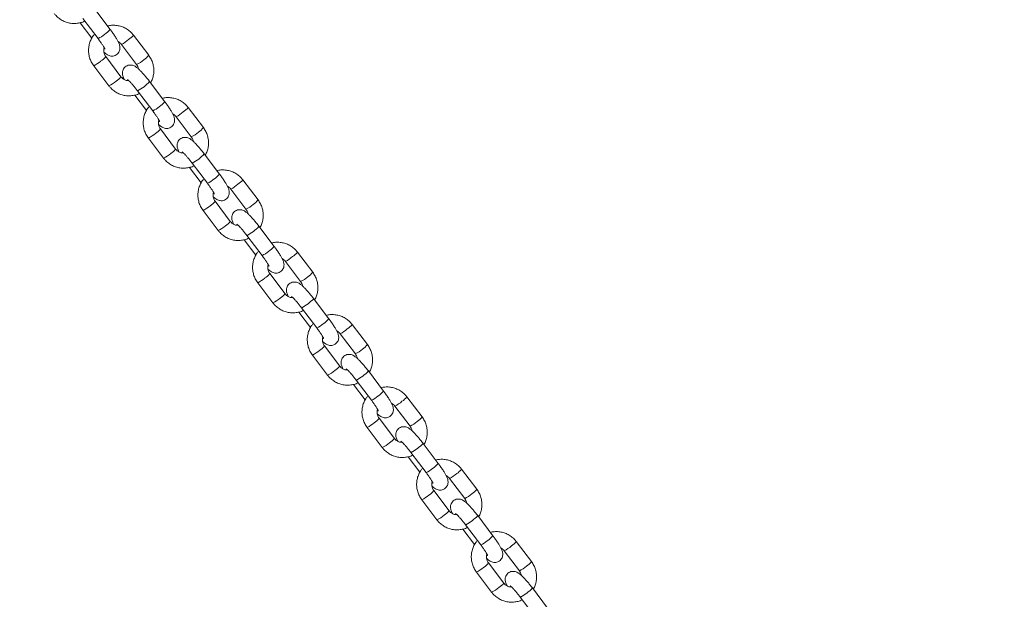
# Model space of a CAD drawing. Units: millimetres. Extents: x 0 to 2376, y 0 to 1682.
# Drawn here: x 768 to 807, y 395 to 418 of the extents above; entities that cross this region are included whole.
import ezdxf

# ---------------------------------------------------------------- set-up
doc = ezdxf.new("R2010")
doc.units = ezdxf.units.MM
doc.header["$LTSCALE"] = 40
doc.styles.add('SLDTEXTSTYLE0', font='TXT', dxfattribs={"width": 0.605})
doc.dimstyles.new('SLDDIMSTYLE1', dxfattribs={"dimtxt": 14, "dimasz": 12, "dimexe": 0, "dimexo": 0.0625, "dimgap": 3.5, "dimtad": 1, "dimdec": 0, "dimrnd": 1e-09, "dimzin": 12, "dimdsep": 46, "dimtxsty": 'SLDTEXTSTYLE0', "dimsah": 1, "dimcen": 0.09, "dimadec": 0, "dimazin": 3, "dimtfac": 1, "dimtofl": 0, "dimtmove": 0, "dimatfit": 3, "dimfxl": 0, "dimfrac": 2, "dimtolj": 1, "dimtzin": 12, "dimarcsym": 0})

# ---------------------------------------------------------------- blocks, each defined once
blk = doc.blocks.new('_D_1')
at = {"color": 179, "linetype": 'Continuous', "lineweight": 40}
for p, q in [((677.893, 711.804), (982.443, 711.804)), ((978.481, 711.804), (978.481, 195.853)), ((740.364, 195.853), (982.443, 195.853))]:
    blk.add_line(p, q, dxfattribs=at)
for points in [[(978.481, 711.804), (974.481, 699.804), (982.481, 699.804)], [(978.481, 195.853), (982.481, 207.853), (974.481, 207.853)]]:
    blk.add_solid(points, dxfattribs=at)
at = {"color": 179, "linetype": 'Continuous', "lineweight": 40, "insert": (960.434, 440.674), "char_height": 14, "attachment_point": 1, "rotation": 90, "style": 'SLDTEXTSTYLE0'}
blk.add_mtext('516', dxfattribs=at)

msp = doc.modelspace()

# ---------------------------------------------------------------- linework, layer by layer
at = {"color": 7, "linetype": 'Continuous', "lineweight": 15}
for p, q in [((771.148, 417.769), (770.546, 418.564)), ((770.068, 418.202), (770.669, 417.407)), ((769.959, 418.033), (770.422, 417.421)), ((770.673, 417.406), (770.669, 417.407)), ((772.675, 416.744), (772.073, 417.539)), ((771.595, 417.177), (772.196, 416.382)), ((771.577, 415.896), (770.975, 416.691)), ((770.497, 416.329), (771.098, 415.534)), ((773.314, 414.905), (772.713, 415.701)), ((772.126, 415.169), (772.588, 414.558)), ((772.234, 415.339), (772.836, 414.543)), ((772.238, 415.338), (772.234, 415.339)), ((774.841, 413.88), (774.24, 414.675)), ((772.84, 414.543), (772.836, 414.543)), ((773.761, 414.313), (774.363, 413.518)), ((773.743, 413.032), (773.141, 413.828)), ((772.663, 413.466), (773.265, 412.67)), ((775.481, 412.042), (774.879, 412.837)), ((774.4, 412.475), (775.002, 411.68)), ((774.404, 412.474), (774.4, 412.475)), ((774.292, 412.306), (774.754, 411.694)), ((775.006, 411.679), (775.002, 411.68)), ((777.008, 411.016), (776.406, 411.812)), ((775.927, 411.45), (776.529, 410.654)), ((775.909, 410.169), (775.308, 410.964)), ((774.829, 410.602), (775.431, 409.807)), ((777.647, 409.178), (777.045, 409.973)), ((776.567, 409.611), (777.168, 408.816)), ((776.571, 409.611), (776.567, 409.611)), ((776.458, 409.442), (776.921, 408.83)), ((777.172, 408.815), (777.168, 408.816)), ((779.174, 408.152), (778.572, 408.948)), ((778.094, 408.586), (778.695, 407.791)), ((778.076, 407.305), (777.474, 408.1)), ((776.995, 407.738), (777.597, 406.943)), ((779.813, 406.314), (779.211, 407.11)), ((778.624, 406.578), (779.087, 405.967)), ((778.733, 406.748), (779.335, 405.952)), ((778.737, 406.747), (778.733, 406.748)), ((781.34, 405.289), (780.738, 406.084)), ((779.339, 405.952), (779.335, 405.952)), ((780.26, 405.722), (780.862, 404.927)), ((780.242, 404.441), (779.64, 405.237)), ((779.162, 404.875), (779.763, 404.079)), ((781.979, 403.45), (781.378, 404.246)), ((780.899, 403.884), (781.501, 403.088)), ((780.903, 403.883), (780.899, 403.884)), ((780.791, 403.714), (781.253, 403.103)), ((781.505, 403.088), (781.501, 403.088)), ((783.506, 402.425), (782.905, 403.221)), ((782.426, 402.859), (783.028, 402.063)), ((782.408, 401.577), (781.806, 402.373)), ((781.328, 402.011), (781.93, 401.215)), ((783.065, 401.02), (783.667, 400.225)), ((783.069, 401.02), (783.065, 401.02)), ((784.146, 400.587), (783.544, 401.382)), ((782.957, 400.851), (783.42, 400.239)), ((783.671, 400.224), (783.667, 400.225)), ((785.673, 399.561), (785.071, 400.357)), ((784.592, 399.995), (785.194, 399.199)), ((784.575, 398.714), (783.973, 399.509)), ((783.494, 399.147), (784.096, 398.352)), ((786.312, 397.723), (785.71, 398.519)), ((785.123, 397.987), (785.586, 397.376)), ((785.232, 398.157), (785.833, 397.361)), ((785.236, 398.156), (785.232, 398.157)), ((787.839, 396.698), (787.237, 397.493)), ((785.837, 397.36), (785.833, 397.361)), ((786.759, 397.131), (787.36, 396.336)), ((786.741, 395.85), (786.139, 396.645)), ((785.661, 396.284), (786.262, 395.488)), ((788.478, 394.859), (787.877, 395.655)), ((787.398, 395.293), (788, 394.497)), ((787.402, 395.292), (787.398, 395.293))]:
    msp.add_line(p, q, dxfattribs=at)
for centre, radius, start, end in [((769.874, 418.945), 1.734, 297.4653, 317.3025), ((771.466, 418.024), 0.777, 302.1502, 321.4407), ((771.115, 418.21), 1.139, 294.9317, 312.1544), ((770.468, 417.064), 0.629, 299.8498, 323.726), ((772.067, 417.228), 0.777, 302.1506, 321.44), ((769.921, 417.507), 1.311, 296.0519, 311.0045), ((771.721, 417.408), 1.131, 294.8504, 312.2019), ((771.07, 416.267), 0.628, 299.8236, 323.7637), ((770.522, 416.712), 1.311, 296.0554, 311.0027), ((771.439, 416.876), 1.733, 297.4628, 317.3072), ((772.04, 416.081), 1.734, 297.4653, 317.3025), ((773.632, 415.16), 0.777, 302.1502, 321.4407), ((773.281, 415.346), 1.139, 294.9317, 312.1544), ((774.234, 414.364), 0.777, 302.1506, 321.44), ((772.087, 414.643), 1.311, 296.0519, 311.0045), ((772.634, 414.2), 0.629, 299.8498, 323.726), ((773.888, 414.544), 1.131, 294.8504, 312.2019), ((772.689, 413.848), 1.311, 296.0554, 311.0027), ((773.237, 413.403), 0.628, 299.8236, 323.7637), ((773.605, 414.012), 1.733, 297.4628, 317.3072), ((774.206, 413.217), 1.734, 297.4653, 317.3025), ((775.447, 412.483), 1.139, 294.9317, 312.1544), ((775.798, 412.296), 0.777, 302.1502, 321.4407), ((774.253, 411.78), 1.311, 296.0519, 311.0045), ((774.8, 411.336), 0.629, 299.8498, 323.726), ((776.054, 411.68), 1.131, 294.8504, 312.2019), ((776.4, 411.501), 0.777, 302.1506, 321.44), ((774.855, 410.985), 1.311, 296.0554, 311.0027), ((775.403, 410.54), 0.628, 299.8236, 323.7637), ((775.771, 411.148), 1.733, 297.4628, 317.3072), ((776.373, 410.354), 1.734, 297.4653, 317.3025), ((777.964, 409.432), 0.777, 302.1502, 321.4407), ((777.613, 409.619), 1.139, 294.9317, 312.1544), ((776.966, 408.473), 0.629, 299.8498, 323.726), ((778.566, 408.637), 0.777, 302.1506, 321.44), ((776.42, 408.916), 1.311, 296.0519, 311.0045), ((778.22, 408.817), 1.131, 294.8504, 312.2019), ((777.569, 407.676), 0.628, 299.8236, 323.7637), ((777.021, 408.121), 1.311, 296.0554, 311.0027), ((777.938, 408.285), 1.733, 297.4628, 317.3072), ((778.539, 407.49), 1.734, 297.4653, 317.3025), ((780.131, 406.569), 0.777, 302.1502, 321.4407), ((779.78, 406.755), 1.139, 294.9317, 312.1544), ((778.586, 406.052), 1.311, 296.0519, 311.0045), ((779.133, 405.609), 0.629, 299.8498, 323.726), ((780.386, 405.953), 1.131, 294.8504, 312.2019), ((780.732, 405.773), 0.777, 302.1506, 321.44), ((779.187, 405.257), 1.311, 296.0554, 311.0027), ((779.736, 404.812), 0.628, 299.8236, 323.7637), ((780.104, 405.421), 1.733, 297.4628, 317.3072), ((780.705, 404.626), 1.734, 297.4653, 317.3025), ((781.946, 403.891), 1.139, 294.9317, 312.1544), ((782.297, 403.705), 0.777, 302.1502, 321.4407), ((780.752, 403.189), 1.311, 296.0519, 311.0045), ((781.299, 402.745), 0.629, 299.8498, 323.726), ((782.553, 403.089), 1.131, 294.8504, 312.2019), ((782.899, 402.91), 0.777, 302.1506, 321.44), ((781.354, 402.393), 1.311, 296.0554, 311.0027), ((781.902, 401.949), 0.628, 299.8236, 323.7637), ((782.27, 402.557), 1.733, 297.4628, 317.3072), ((782.872, 401.762), 1.734, 297.4653, 317.3025), ((784.463, 400.841), 0.777, 302.1502, 321.4407), ((784.112, 401.028), 1.139, 294.9317, 312.1544), ((783.465, 399.882), 0.629, 299.8498, 323.726), ((785.065, 400.046), 0.777, 302.1506, 321.44), ((782.919, 400.325), 1.311, 296.0519, 311.0045), ((784.719, 400.225), 1.131, 294.8504, 312.2019), ((784.068, 399.085), 0.628, 299.8236, 323.7637), ((783.52, 399.53), 1.311, 296.0554, 311.0027), ((784.436, 399.694), 1.733, 297.4628, 317.3072), ((785.038, 398.899), 1.734, 297.4653, 317.3025), ((786.63, 397.978), 0.777, 302.1502, 321.4407), ((786.279, 398.164), 1.139, 294.9317, 312.1544), ((785.085, 397.461), 1.311, 296.0519, 311.0045), ((785.632, 397.018), 0.629, 299.8498, 323.726), ((786.885, 397.362), 1.131, 294.8504, 312.2019), ((787.231, 397.182), 0.777, 302.1506, 321.44), ((785.686, 396.666), 1.311, 296.0554, 311.0027), ((786.234, 396.221), 0.628, 299.8236, 323.7637), ((786.603, 396.83), 1.733, 297.4628, 317.3072)]:
    msp.add_arc(centre, radius, start, end, dxfattribs=at)
for points, knots in [([(768.932, 418.398), (768.955, 418.369), (769.016, 418.294), (769.134, 418.192), (769.285, 418.099), (769.452, 418.035), (769.626, 418.002), (769.804, 418), (769.977, 418.033), (770.093, 418.067), (770.145, 418.098), (770.146, 418.099)], [0, 0, 0, 0, 0.081581, 0.212454, 0.343385, 0.474226, 0.604969, 0.735619, 0.866194, 0.996722, 1, 1, 1, 1]), ([(772.073, 417.539), (772.05, 417.568), (771.99, 417.642), (771.872, 417.745), (771.72, 417.838), (771.554, 417.902), (771.379, 417.934), (771.207, 417.938), (771.098, 417.915), (771.046, 417.904)], [0, 0, 0, 0, 0.0956362, 0.2490548, 0.4025432, 0.5559255, 0.7091925, 0.8623506, 1, 1, 1, 1]), ([(770.535, 417.585), (770.511, 417.557), (770.448, 417.484), (770.375, 417.346), (770.317, 417.178), (770.29, 417.001), (770.294, 416.823), (770.33, 416.648), (770.395, 416.479), (770.463, 416.38), (770.497, 416.329)], [0, 0, 0, 0, 0.0815742, 0.2121111, 0.3427415, 0.4734708, 0.6042928, 0.7351902, 0.8661352, 1, 1, 1, 1]), ([(770.669, 417.407), (770.684, 417.388), (770.726, 417.331), (770.791, 417.239), (770.857, 417.14), (770.905, 417.06), (770.933, 417.008), (770.944, 416.981), (770.944, 416.982), (770.944, 416.982)], [0, 0, 0, 0, 0.100484, 0.291843, 0.481287, 0.665846, 0.817014, 0.943465, 1, 1, 1, 1]), ([(770.902, 416.869), (770.927, 416.847), (770.971, 416.808), (771.034, 416.766), (771.1, 416.733), (771.178, 416.713), (771.264, 416.712), (771.353, 416.737), (771.433, 416.788), (771.493, 416.859), (771.527, 416.937), (771.539, 417.012), (771.537, 417.08), (771.523, 417.144), (771.498, 417.216), (771.458, 417.3), (771.397, 417.408), (771.321, 417.528), (771.236, 417.651), (771.176, 417.731), (771.148, 417.769)], [0, 0, 0, 0, 0.070151, 0.125201, 0.175436, 0.217875, 0.262079, 0.308061, 0.355203, 0.403282, 0.445237, 0.484251, 0.522905, 0.56461, 0.616279, 0.695492, 0.773292, 0.854907, 0.932219, 1, 1, 1, 1]), ([(770.975, 416.691), (770.967, 416.704), (770.937, 416.746), (770.902, 416.83), (770.886, 416.942), (770.902, 417.015), (770.909, 417.051)], [0, 0, 0, 0, 0.118292, 0.413296, 0.708359, 1, 1, 1, 1]), ([(771.463, 417.286), (771.488, 417.272), (771.538, 417.245), (771.575, 417.2), (771.595, 417.177)], [0, 0, 0, 0, 0.481751, 1, 1, 1, 1]), ([(772.75, 415.652), (772.765, 415.677), (772.81, 415.753), (772.854, 415.896), (772.882, 416.071), (772.878, 416.25), (772.842, 416.425), (772.776, 416.594), (772.709, 416.693), (772.675, 416.744)], [0, 0, 0, 0, 0.076115, 0.229293, 0.382587, 0.53599, 0.689482, 0.843029, 1, 1, 1, 1]), ([(772.713, 415.701), (772.696, 415.723), (772.647, 415.786), (772.565, 415.889), (772.467, 416.003), (772.372, 416.106), (772.281, 416.196), (772.206, 416.26), (772.138, 416.307), (772.072, 416.34), (771.993, 416.36), (771.908, 416.361), (771.819, 416.336), (771.738, 416.285), (771.679, 416.214), (771.645, 416.136), (771.632, 416.061), (771.635, 415.993), (771.648, 415.929), (771.671, 415.863), (771.695, 415.815), (771.708, 415.787)], [0, 0, 0, 0, 0.03779, 0.11, 0.182571, 0.256032, 0.331627, 0.41288, 0.465718, 0.513934, 0.554667, 0.597095, 0.641229, 0.686476, 0.732623, 0.772892, 0.810338, 0.847438, 0.887467, 0.93706, 1, 1, 1, 1]), ([(772.196, 416.382), (772.205, 416.369), (772.234, 416.327), (772.264, 416.267), (772.268, 416.217), (772.27, 416.204)], [0, 0, 0, 0, 0.2295387, 0.801978, 1, 1, 1, 1]), ([(771.885, 415.743), (771.87, 415.742), (771.818, 415.739), (771.731, 415.769), (771.641, 415.822), (771.596, 415.873), (771.577, 415.896)], [0, 0, 0, 0, 0.128652, 0.441076, 0.75221, 1, 1, 1, 1]), ([(771.098, 415.534), (771.122, 415.505), (771.182, 415.431), (771.3, 415.328), (771.452, 415.235), (771.618, 415.172), (771.792, 415.139), (771.97, 415.136), (772.143, 415.169), (772.259, 415.204), (772.311, 415.234), (772.312, 415.235)], [0, 0, 0, 0, 0.081581, 0.212454, 0.343385, 0.474226, 0.604969, 0.735619, 0.866194, 0.996722, 1, 1, 1, 1]), ([(771.832, 415.789), (771.834, 415.788), (771.837, 415.785), (771.864, 415.763), (771.908, 415.722), (771.97, 415.657), (772.046, 415.573), (772.128, 415.475), (772.192, 415.394), (772.226, 415.349), (772.234, 415.339)], [0, 0, 0, 0, 0.081178, 0.189503, 0.319471, 0.46748, 0.627032, 0.792878, 0.954137, 1, 1, 1, 1]), ([(774.24, 414.675), (774.216, 414.704), (774.156, 414.779), (774.038, 414.881), (773.886, 414.974), (773.72, 415.038), (773.546, 415.07), (773.374, 415.074), (773.264, 415.051), (773.212, 415.04)], [0, 0, 0, 0, 0.095636, 0.249055, 0.402543, 0.555925, 0.709193, 0.862351, 1, 1, 1, 1]), ([(772.701, 414.721), (772.677, 414.693), (772.614, 414.621), (772.541, 414.482), (772.483, 414.314), (772.456, 414.138), (772.46, 413.959), (772.496, 413.784), (772.561, 413.616), (772.629, 413.516), (772.663, 413.466)], [0, 0, 0, 0, 0.0815742, 0.2121111, 0.3427415, 0.4734708, 0.6042928, 0.7351902, 0.8661352, 1, 1, 1, 1]), ([(773.068, 414.006), (773.093, 413.984), (773.137, 413.945), (773.2, 413.902), (773.266, 413.87), (773.345, 413.849), (773.43, 413.848), (773.519, 413.873), (773.6, 413.924), (773.659, 413.996), (773.693, 414.074), (773.706, 414.148), (773.703, 414.216), (773.69, 414.28), (773.665, 414.352), (773.624, 414.436), (773.563, 414.545), (773.487, 414.664), (773.402, 414.787), (773.342, 414.868), (773.314, 414.905)], [0, 0, 0, 0, 0.070151, 0.125201, 0.175436, 0.217875, 0.262079, 0.308061, 0.355203, 0.403282, 0.445237, 0.484251, 0.522905, 0.56461, 0.616279, 0.695492, 0.773292, 0.854907, 0.932219, 1, 1, 1, 1]), ([(772.836, 414.543), (772.85, 414.524), (772.893, 414.467), (772.958, 414.376), (773.023, 414.276), (773.071, 414.196), (773.099, 414.144), (773.111, 414.117), (773.11, 414.118), (773.11, 414.119)], [0, 0, 0, 0, 0.100484, 0.291843, 0.481287, 0.665846, 0.817014, 0.943465, 1, 1, 1, 1]), ([(773.63, 414.422), (773.654, 414.409), (773.704, 414.381), (773.742, 414.337), (773.761, 414.313)], [0, 0, 0, 0, 0.481751, 1, 1, 1, 1]), ([(773.141, 413.828), (773.133, 413.84), (773.103, 413.882), (773.069, 413.966), (773.053, 414.078), (773.068, 414.151), (773.076, 414.187)], [0, 0, 0, 0, 0.118292, 0.413296, 0.708359, 1, 1, 1, 1]), ([(774.916, 412.788), (774.931, 412.813), (774.976, 412.889), (775.02, 413.032), (775.048, 413.208), (775.044, 413.387), (775.008, 413.562), (774.943, 413.73), (774.875, 413.83), (774.841, 413.88)], [0, 0, 0, 0, 0.076115, 0.229293, 0.382587, 0.53599, 0.689482, 0.843029, 1, 1, 1, 1]), ([(774.879, 412.837), (774.862, 412.859), (774.814, 412.922), (774.731, 413.025), (774.633, 413.14), (774.538, 413.242), (774.448, 413.332), (774.372, 413.397), (774.304, 413.443), (774.238, 413.476), (774.16, 413.496), (774.074, 413.497), (773.985, 413.473), (773.905, 413.421), (773.845, 413.35), (773.811, 413.272), (773.799, 413.198), (773.801, 413.129), (773.815, 413.065), (773.837, 413), (773.861, 412.951), (773.875, 412.924)], [0, 0, 0, 0, 0.03779, 0.11, 0.182571, 0.256032, 0.331627, 0.41288, 0.465718, 0.513934, 0.554667, 0.597095, 0.641229, 0.686476, 0.732623, 0.772892, 0.810338, 0.847438, 0.887467, 0.93706, 1, 1, 1, 1]), ([(774.363, 413.518), (774.371, 413.506), (774.401, 413.463), (774.43, 413.403), (774.435, 413.353), (774.436, 413.34)], [0, 0, 0, 0, 0.2295387, 0.801978, 1, 1, 1, 1]), ([(774.051, 412.879), (774.036, 412.878), (773.984, 412.876), (773.898, 412.905), (773.807, 412.958), (773.763, 413.009), (773.743, 413.032)], [0, 0, 0, 0, 0.128652, 0.441076, 0.75221, 1, 1, 1, 1]), ([(773.999, 412.925), (774, 412.924), (774.003, 412.922), (774.03, 412.899), (774.074, 412.858), (774.136, 412.794), (774.212, 412.709), (774.294, 412.611), (774.358, 412.53), (774.393, 412.485), (774.4, 412.475)], [0, 0, 0, 0, 0.081178, 0.189503, 0.319471, 0.46748, 0.627032, 0.792878, 0.954137, 1, 1, 1, 1]), ([(773.265, 412.67), (773.288, 412.642), (773.348, 412.567), (773.466, 412.464), (773.618, 412.372), (773.784, 412.308), (773.959, 412.275), (774.136, 412.273), (774.31, 412.306), (774.426, 412.34), (774.477, 412.371), (774.479, 412.371)], [0, 0, 0, 0, 0.081581, 0.212454, 0.343385, 0.474226, 0.604969, 0.735619, 0.866194, 0.996722, 1, 1, 1, 1]), ([(775.235, 411.142), (775.259, 411.12), (775.303, 411.081), (775.366, 411.039), (775.433, 411.006), (775.511, 410.986), (775.596, 410.985), (775.685, 411.009), (775.766, 411.061), (775.825, 411.132), (775.859, 411.21), (775.872, 411.284), (775.869, 411.353), (775.856, 411.417), (775.831, 411.488), (775.791, 411.573), (775.729, 411.681), (775.653, 411.8), (775.569, 411.923), (775.509, 412.004), (775.481, 412.042)], [0, 0, 0, 0, 0.070151, 0.125201, 0.175436, 0.217875, 0.262079, 0.308061, 0.355203, 0.403282, 0.445237, 0.484251, 0.522905, 0.56461, 0.616279, 0.695492, 0.773292, 0.854907, 0.932219, 1, 1, 1, 1]), ([(776.406, 411.812), (776.383, 411.84), (776.322, 411.915), (776.204, 412.018), (776.052, 412.11), (775.886, 412.174), (775.712, 412.207), (775.54, 412.21), (775.43, 412.187), (775.379, 412.176)], [0, 0, 0, 0, 0.095636, 0.249055, 0.402543, 0.555925, 0.709193, 0.862351, 1, 1, 1, 1]), ([(774.867, 411.858), (774.843, 411.83), (774.78, 411.757), (774.708, 411.619), (774.649, 411.451), (774.622, 411.274), (774.627, 411.095), (774.663, 410.92), (774.728, 410.752), (774.795, 410.652), (774.829, 410.602)], [0, 0, 0, 0, 0.081574, 0.212111, 0.342741, 0.473471, 0.604293, 0.73519, 0.866135, 1, 1, 1, 1]), ([(775.002, 411.68), (775.017, 411.66), (775.059, 411.604), (775.124, 411.512), (775.19, 411.412), (775.238, 411.333), (775.265, 411.281), (775.277, 411.253), (775.277, 411.254), (775.276, 411.255)], [0, 0, 0, 0, 0.100484, 0.291843, 0.481287, 0.665846, 0.817014, 0.943465, 1, 1, 1, 1]), ([(775.796, 411.558), (775.82, 411.545), (775.871, 411.518), (775.908, 411.473), (775.927, 411.45)], [0, 0, 0, 0, 0.481751, 1, 1, 1, 1]), ([(775.308, 410.964), (775.299, 410.976), (775.269, 411.019), (775.235, 411.102), (775.219, 411.215), (775.234, 411.287), (775.242, 411.323)], [0, 0, 0, 0, 0.118292, 0.413296, 0.708359, 1, 1, 1, 1]), ([(777.082, 409.924), (777.097, 409.949), (777.142, 410.026), (777.187, 410.168), (777.215, 410.344), (777.21, 410.523), (777.174, 410.698), (777.109, 410.866), (777.042, 410.966), (777.008, 411.016)], [0, 0, 0, 0, 0.076115, 0.229293, 0.382587, 0.53599, 0.689482, 0.843029, 1, 1, 1, 1]), ([(777.045, 409.973), (777.028, 409.995), (776.98, 410.059), (776.897, 410.161), (776.799, 410.276), (776.705, 410.379), (776.614, 410.468), (776.539, 410.533), (776.47, 410.58), (776.404, 410.612), (776.326, 410.633), (776.24, 410.633), (776.152, 410.609), (776.071, 410.558), (776.011, 410.486), (775.977, 410.408), (775.965, 410.334), (775.968, 410.266), (775.981, 410.202), (776.003, 410.136), (776.027, 410.087), (776.041, 410.06)], [0, 0, 0, 0, 0.03779, 0.11, 0.182571, 0.256032, 0.331627, 0.41288, 0.465718, 0.513934, 0.554667, 0.597095, 0.641229, 0.686476, 0.732623, 0.772892, 0.810338, 0.847438, 0.887467, 0.93706, 1, 1, 1, 1]), ([(776.529, 410.654), (776.538, 410.642), (776.567, 410.6), (776.596, 410.539), (776.601, 410.489), (776.602, 410.476)], [0, 0, 0, 0, 0.2295387, 0.801978, 1, 1, 1, 1]), ([(776.217, 410.015), (776.202, 410.015), (776.15, 410.012), (776.064, 410.041), (775.973, 410.094), (775.929, 410.146), (775.909, 410.169)], [0, 0, 0, 0, 0.128652, 0.441076, 0.75221, 1, 1, 1, 1]), ([(776.165, 410.061), (776.166, 410.06), (776.17, 410.058), (776.197, 410.036), (776.241, 409.994), (776.303, 409.93), (776.378, 409.846), (776.461, 409.747), (776.525, 409.667), (776.559, 409.621), (776.567, 409.611)], [0, 0, 0, 0, 0.081178, 0.189503, 0.319471, 0.46748, 0.627032, 0.792878, 0.954137, 1, 1, 1, 1]), ([(775.431, 409.807), (775.454, 409.778), (775.515, 409.703), (775.632, 409.601), (775.784, 409.508), (775.95, 409.444), (776.125, 409.411), (776.303, 409.409), (776.476, 409.442), (776.592, 409.476), (776.644, 409.507), (776.645, 409.508)], [0, 0, 0, 0, 0.081581, 0.212454, 0.343385, 0.474226, 0.604969, 0.735619, 0.866194, 0.996722, 1, 1, 1, 1]), ([(778.572, 408.948), (778.549, 408.977), (778.488, 409.051), (778.371, 409.154), (778.219, 409.247), (778.053, 409.31), (777.878, 409.343), (777.706, 409.347), (777.597, 409.324), (777.545, 409.313)], [0, 0, 0, 0, 0.095636, 0.249055, 0.402543, 0.555925, 0.709193, 0.862351, 1, 1, 1, 1]), ([(777.034, 408.994), (777.01, 408.966), (776.947, 408.893), (776.874, 408.755), (776.815, 408.587), (776.789, 408.41), (776.793, 408.232), (776.829, 408.057), (776.894, 407.888), (776.961, 407.789), (776.995, 407.738)], [0, 0, 0, 0, 0.081574, 0.212111, 0.342741, 0.473471, 0.604293, 0.73519, 0.866135, 1, 1, 1, 1]), ([(777.168, 408.816), (777.183, 408.796), (777.225, 408.74), (777.29, 408.648), (777.356, 408.549), (777.404, 408.469), (777.432, 408.417), (777.443, 408.389), (777.443, 408.391), (777.443, 408.391)], [0, 0, 0, 0, 0.100484, 0.291843, 0.481287, 0.665846, 0.817014, 0.943465, 1, 1, 1, 1]), ([(777.401, 408.278), (777.426, 408.256), (777.47, 408.217), (777.533, 408.175), (777.599, 408.142), (777.677, 408.122), (777.763, 408.121), (777.851, 408.146), (777.932, 408.197), (777.992, 408.268), (778.026, 408.346), (778.038, 408.421), (778.035, 408.489), (778.022, 408.553), (777.997, 408.624), (777.957, 408.709), (777.896, 408.817), (777.82, 408.937), (777.735, 409.06), (777.675, 409.14), (777.647, 409.178)], [0, 0, 0, 0, 0.0701512, 0.125201, 0.1754359, 0.2178751, 0.2620793, 0.3080613, 0.355203, 0.4032816, 0.4452369, 0.4842513, 0.5229047, 0.5646098, 0.6162789, 0.695492, 0.7732918, 0.8549074, 0.9322187, 1, 1, 1, 1]), ([(777.474, 408.1), (777.465, 408.112), (777.435, 408.155), (777.401, 408.239), (777.385, 408.351), (777.401, 408.423), (777.408, 408.46)], [0, 0, 0, 0, 0.118292, 0.413296, 0.708359, 1, 1, 1, 1]), ([(777.962, 408.695), (777.986, 408.681), (778.037, 408.654), (778.074, 408.609), (778.094, 408.586)], [0, 0, 0, 0, 0.481751, 1, 1, 1, 1]), ([(779.249, 407.06), (779.263, 407.086), (779.308, 407.162), (779.353, 407.305), (779.381, 407.48), (779.376, 407.659), (779.34, 407.834), (779.275, 408.003), (779.208, 408.102), (779.174, 408.152)], [0, 0, 0, 0, 0.076115, 0.229293, 0.382587, 0.53599, 0.689482, 0.843029, 1, 1, 1, 1]), ([(779.211, 407.11), (779.195, 407.131), (779.146, 407.195), (779.063, 407.298), (778.966, 407.412), (778.871, 407.515), (778.78, 407.605), (778.705, 407.669), (778.636, 407.716), (778.57, 407.749), (778.492, 407.769), (778.407, 407.77), (778.318, 407.745), (778.237, 407.694), (778.178, 407.623), (778.144, 407.544), (778.131, 407.47), (778.134, 407.402), (778.147, 407.338), (778.17, 407.272), (778.194, 407.224), (778.207, 407.196)], [0, 0, 0, 0, 0.03779, 0.11, 0.182571, 0.256032, 0.331627, 0.41288, 0.465718, 0.513934, 0.554667, 0.597095, 0.641229, 0.686476, 0.732623, 0.772892, 0.810338, 0.847438, 0.887467, 0.93706, 1, 1, 1, 1]), ([(778.695, 407.791), (778.704, 407.778), (778.733, 407.736), (778.762, 407.675), (778.767, 407.625), (778.768, 407.613)], [0, 0, 0, 0, 0.2295387, 0.801978, 1, 1, 1, 1]), ([(778.384, 407.152), (778.369, 407.151), (778.317, 407.148), (778.23, 407.177), (778.14, 407.231), (778.095, 407.282), (778.076, 407.305)], [0, 0, 0, 0, 0.128652, 0.441076, 0.75221, 1, 1, 1, 1]), ([(777.597, 406.943), (777.62, 406.914), (777.681, 406.839), (777.799, 406.737), (777.951, 406.644), (778.117, 406.58), (778.291, 406.547), (778.469, 406.545), (778.642, 406.578), (778.758, 406.613), (778.81, 406.643), (778.811, 406.644)], [0, 0, 0, 0, 0.081581, 0.212454, 0.343385, 0.474226, 0.604969, 0.735619, 0.866194, 0.996722, 1, 1, 1, 1]), ([(778.331, 407.197), (778.333, 407.197), (778.336, 407.194), (778.363, 407.172), (778.407, 407.131), (778.469, 407.066), (778.545, 406.982), (778.627, 406.884), (778.691, 406.803), (778.725, 406.758), (778.733, 406.748)], [0, 0, 0, 0, 0.081178, 0.189503, 0.319471, 0.46748, 0.627032, 0.792878, 0.954137, 1, 1, 1, 1]), ([(780.738, 406.084), (780.715, 406.113), (780.655, 406.188), (780.537, 406.29), (780.385, 406.383), (780.219, 406.447), (780.044, 406.479), (779.873, 406.483), (779.763, 406.46), (779.711, 406.449)], [0, 0, 0, 0, 0.095636, 0.249055, 0.402543, 0.555925, 0.709193, 0.862351, 1, 1, 1, 1]), ([(779.2, 406.13), (779.176, 406.102), (779.113, 406.03), (779.04, 405.891), (778.982, 405.723), (778.955, 405.547), (778.959, 405.368), (778.995, 405.193), (779.06, 405.024), (779.128, 404.925), (779.162, 404.875)], [0, 0, 0, 0, 0.0815742, 0.2121111, 0.3427415, 0.4734708, 0.6042928, 0.7351902, 0.8661352, 1, 1, 1, 1]), ([(779.567, 405.415), (779.592, 405.393), (779.636, 405.354), (779.699, 405.311), (779.765, 405.279), (779.843, 405.258), (779.929, 405.257), (780.018, 405.282), (780.098, 405.333), (780.158, 405.404), (780.192, 405.483), (780.204, 405.557), (780.202, 405.625), (780.188, 405.689), (780.163, 405.761), (780.123, 405.845), (780.062, 405.953), (779.986, 406.073), (779.901, 406.196), (779.841, 406.276), (779.813, 406.314)], [0, 0, 0, 0, 0.070151, 0.125201, 0.175436, 0.217875, 0.262079, 0.308061, 0.355203, 0.403282, 0.445237, 0.484251, 0.522905, 0.56461, 0.616279, 0.695492, 0.773292, 0.854907, 0.932219, 1, 1, 1, 1]), ([(779.335, 405.952), (779.349, 405.933), (779.391, 405.876), (779.456, 405.784), (779.522, 405.685), (779.57, 405.605), (779.598, 405.553), (779.61, 405.526), (779.609, 405.527), (779.609, 405.527)], [0, 0, 0, 0, 0.100484, 0.291843, 0.481287, 0.665846, 0.817014, 0.943465, 1, 1, 1, 1]), ([(780.128, 405.831), (780.153, 405.818), (780.203, 405.79), (780.241, 405.745), (780.26, 405.722)], [0, 0, 0, 0, 0.481751, 1, 1, 1, 1]), ([(779.64, 405.237), (779.632, 405.249), (779.602, 405.291), (779.568, 405.375), (779.552, 405.487), (779.567, 405.56), (779.574, 405.596)], [0, 0, 0, 0, 0.118292, 0.413296, 0.708359, 1, 1, 1, 1]), ([(781.378, 404.246), (781.361, 404.268), (781.313, 404.331), (781.23, 404.434), (781.132, 404.548), (781.037, 404.651), (780.947, 404.741), (780.871, 404.805), (780.803, 404.852), (780.737, 404.885), (780.658, 404.905), (780.573, 404.906), (780.484, 404.882), (780.403, 404.83), (780.344, 404.759), (780.31, 404.681), (780.297, 404.606), (780.3, 404.538), (780.314, 404.474), (780.336, 404.409), (780.36, 404.36), (780.373, 404.333)], [0, 0, 0, 0, 0.03779, 0.11, 0.182571, 0.256032, 0.331627, 0.41288, 0.465718, 0.513934, 0.554667, 0.597095, 0.641229, 0.686476, 0.732623, 0.772892, 0.810338, 0.847438, 0.887467, 0.93706, 1, 1, 1, 1]), ([(780.862, 404.927), (780.87, 404.915), (780.9, 404.872), (780.929, 404.812), (780.933, 404.762), (780.935, 404.749)], [0, 0, 0, 0, 0.229539, 0.8019789, 1, 1, 1, 1]), ([(781.415, 404.197), (781.43, 404.222), (781.475, 404.298), (781.519, 404.441), (781.547, 404.617), (781.543, 404.796), (781.507, 404.97), (781.442, 405.139), (781.374, 405.238), (781.34, 405.289)], [0, 0, 0, 0, 0.076115, 0.229293, 0.382587, 0.53599, 0.689482, 0.843029, 1, 1, 1, 1]), ([(780.55, 404.288), (780.535, 404.287), (780.483, 404.285), (780.396, 404.314), (780.306, 404.367), (780.262, 404.418), (780.242, 404.441)], [0, 0, 0, 0, 0.128653, 0.441076, 0.75221, 1, 1, 1, 1]), ([(780.497, 404.334), (780.499, 404.333), (780.502, 404.331), (780.529, 404.308), (780.573, 404.267), (780.635, 404.203), (780.711, 404.118), (780.793, 404.02), (780.857, 403.939), (780.892, 403.894), (780.899, 403.884)], [0, 0, 0, 0, 0.081178, 0.189503, 0.319471, 0.46748, 0.627032, 0.792878, 0.954137, 1, 1, 1, 1]), ([(779.763, 404.079), (779.787, 404.05), (779.847, 403.976), (779.965, 403.873), (780.117, 403.781), (780.283, 403.717), (780.457, 403.684), (780.635, 403.682), (780.808, 403.714), (780.924, 403.749), (780.976, 403.78), (780.978, 403.78)], [0, 0, 0, 0, 0.081581, 0.212454, 0.343385, 0.474226, 0.604969, 0.735619, 0.866194, 0.996721, 1, 1, 1, 1]), ([(781.733, 402.551), (781.758, 402.529), (781.802, 402.49), (781.865, 402.448), (781.931, 402.415), (782.01, 402.395), (782.095, 402.394), (782.184, 402.418), (782.265, 402.47), (782.324, 402.541), (782.358, 402.619), (782.371, 402.693), (782.368, 402.762), (782.355, 402.825), (782.33, 402.897), (782.29, 402.982), (782.228, 403.09), (782.152, 403.209), (782.068, 403.332), (782.007, 403.413), (781.979, 403.45)], [0, 0, 0, 0, 0.0701512, 0.125201, 0.1754359, 0.2178751, 0.2620793, 0.3080613, 0.355203, 0.4032816, 0.4452369, 0.4842513, 0.5229047, 0.5646098, 0.6162789, 0.695492, 0.7732918, 0.8549074, 0.9322187, 1, 1, 1, 1]), ([(782.905, 403.221), (782.881, 403.249), (782.821, 403.324), (782.703, 403.427), (782.551, 403.519), (782.385, 403.583), (782.211, 403.616), (782.039, 403.619), (781.929, 403.596), (781.877, 403.585)], [0, 0, 0, 0, 0.095636, 0.249055, 0.402543, 0.555926, 0.709193, 0.862351, 1, 1, 1, 1]), ([(781.366, 403.266), (781.342, 403.239), (781.279, 403.166), (781.206, 403.028), (781.148, 402.86), (781.121, 402.683), (781.125, 402.504), (781.162, 402.329), (781.227, 402.161), (781.294, 402.061), (781.328, 402.011)], [0, 0, 0, 0, 0.081574, 0.212111, 0.342742, 0.473471, 0.604293, 0.73519, 0.866135, 1, 1, 1, 1]), ([(781.501, 403.088), (781.515, 403.069), (781.558, 403.013), (781.623, 402.921), (781.688, 402.821), (781.736, 402.741), (781.764, 402.689), (781.776, 402.662), (781.775, 402.663), (781.775, 402.664)], [0, 0, 0, 0, 0.100484, 0.291843, 0.481287, 0.665846, 0.817014, 0.943465, 1, 1, 1, 1]), ([(782.295, 402.967), (782.319, 402.954), (782.369, 402.926), (782.407, 402.882), (782.426, 402.859)], [0, 0, 0, 0, 0.48175, 1, 1, 1, 1]), ([(781.806, 402.373), (781.798, 402.385), (781.768, 402.427), (781.734, 402.511), (781.718, 402.623), (781.733, 402.696), (781.741, 402.732)], [0, 0, 0, 0, 0.118292, 0.413296, 0.708359, 1, 1, 1, 1]), ([(783.581, 401.333), (783.596, 401.358), (783.641, 401.435), (783.685, 401.577), (783.714, 401.753), (783.709, 401.932), (783.673, 402.107), (783.608, 402.275), (783.54, 402.375), (783.506, 402.425)], [0, 0, 0, 0, 0.076115, 0.229293, 0.382587, 0.53599, 0.689482, 0.843029, 1, 1, 1, 1]), ([(783.544, 401.382), (783.527, 401.404), (783.479, 401.467), (783.396, 401.57), (783.298, 401.685), (783.204, 401.788), (783.113, 401.877), (783.038, 401.942), (782.969, 401.989), (782.903, 402.021), (782.825, 402.041), (782.739, 402.042), (782.65, 402.018), (782.57, 401.966), (782.51, 401.895), (782.476, 401.817), (782.464, 401.743), (782.466, 401.674), (782.48, 401.611), (782.502, 401.545), (782.526, 401.496), (782.54, 401.469)], [0, 0, 0, 0, 0.03779, 0.11, 0.182571, 0.256032, 0.331627, 0.41288, 0.465718, 0.513934, 0.554667, 0.597095, 0.641229, 0.686476, 0.732623, 0.772892, 0.810338, 0.847438, 0.887467, 0.93706, 1, 1, 1, 1]), ([(783.028, 402.063), (783.036, 402.051), (783.066, 402.009), (783.095, 401.948), (783.1, 401.898), (783.101, 401.885)], [0, 0, 0, 0, 0.229539, 0.8019789, 1, 1, 1, 1]), ([(782.716, 401.424), (782.701, 401.424), (782.649, 401.421), (782.563, 401.45), (782.472, 401.503), (782.428, 401.555), (782.408, 401.577)], [0, 0, 0, 0, 0.128653, 0.441076, 0.75221, 1, 1, 1, 1]), ([(782.664, 401.47), (782.665, 401.469), (782.668, 401.467), (782.696, 401.445), (782.74, 401.403), (782.802, 401.339), (782.877, 401.255), (782.96, 401.156), (783.023, 401.075), (783.058, 401.03), (783.065, 401.02)], [0, 0, 0, 0, 0.081178, 0.189503, 0.319471, 0.46748, 0.627032, 0.792878, 0.954137, 1, 1, 1, 1]), ([(781.93, 401.215), (781.953, 401.187), (782.013, 401.112), (782.131, 401.009), (782.283, 400.917), (782.449, 400.853), (782.624, 400.82), (782.801, 400.818), (782.975, 400.851), (783.091, 400.885), (783.143, 400.916), (783.144, 400.917)], [0, 0, 0, 0, 0.081581, 0.212454, 0.343385, 0.474226, 0.604969, 0.735619, 0.866194, 0.996721, 1, 1, 1, 1]), ([(785.071, 400.357), (785.048, 400.386), (784.987, 400.46), (784.869, 400.563), (784.718, 400.655), (784.551, 400.719), (784.377, 400.752), (784.205, 400.755), (784.096, 400.732), (784.044, 400.722)], [0, 0, 0, 0, 0.095636, 0.249055, 0.402543, 0.555926, 0.709193, 0.862351, 1, 1, 1, 1]), ([(783.533, 400.403), (783.508, 400.375), (783.446, 400.302), (783.373, 400.164), (783.314, 399.996), (783.287, 399.819), (783.292, 399.641), (783.328, 399.466), (783.393, 399.297), (783.46, 399.198), (783.494, 399.147)], [0, 0, 0, 0, 0.0815743, 0.2121112, 0.3427415, 0.4734709, 0.6042928, 0.7351902, 0.8661352, 1, 1, 1, 1]), ([(783.667, 400.225), (783.682, 400.205), (783.724, 400.149), (783.789, 400.057), (783.855, 399.958), (783.903, 399.878), (783.931, 399.826), (783.942, 399.798), (783.942, 399.8), (783.942, 399.8)], [0, 0, 0, 0, 0.100484, 0.291843, 0.481287, 0.665846, 0.817014, 0.943465, 1, 1, 1, 1]), ([(783.9, 399.687), (783.924, 399.665), (783.969, 399.626), (784.032, 399.584), (784.098, 399.551), (784.176, 399.531), (784.262, 399.53), (784.35, 399.554), (784.431, 399.606), (784.49, 399.677), (784.524, 399.755), (784.537, 399.83), (784.534, 399.898), (784.521, 399.962), (784.496, 400.033), (784.456, 400.118), (784.395, 400.226), (784.319, 400.345), (784.234, 400.468), (784.174, 400.549), (784.146, 400.587)], [0, 0, 0, 0, 0.070151, 0.125201, 0.175436, 0.217875, 0.262079, 0.308061, 0.355203, 0.403282, 0.445237, 0.484251, 0.522905, 0.56461, 0.616279, 0.695492, 0.773292, 0.854907, 0.932219, 1, 1, 1, 1]), ([(783.973, 399.509), (783.964, 399.521), (783.934, 399.564), (783.9, 399.647), (783.884, 399.76), (783.899, 399.832), (783.907, 399.868)], [0, 0, 0, 0, 0.1182918, 0.413296, 0.708359, 1, 1, 1, 1]), ([(784.461, 400.103), (784.485, 400.09), (784.536, 400.063), (784.573, 400.018), (784.592, 399.995)], [0, 0, 0, 0, 0.4817502, 1, 1, 1, 1]), ([(785.747, 398.469), (785.762, 398.495), (785.807, 398.571), (785.852, 398.713), (785.88, 398.889), (785.875, 399.068), (785.839, 399.243), (785.774, 399.412), (785.707, 399.511), (785.673, 399.561)], [0, 0, 0, 0, 0.076115, 0.229293, 0.382587, 0.53599, 0.689482, 0.843029, 1, 1, 1, 1]), ([(785.71, 398.519), (785.694, 398.54), (785.645, 398.604), (785.562, 398.707), (785.464, 398.821), (785.37, 398.924), (785.279, 399.014), (785.204, 399.078), (785.135, 399.125), (785.069, 399.157), (784.991, 399.178), (784.905, 399.179), (784.817, 399.154), (784.736, 399.103), (784.677, 399.032), (784.642, 398.953), (784.63, 398.879), (784.633, 398.811), (784.646, 398.747), (784.668, 398.681), (784.693, 398.632), (784.706, 398.605)], [0, 0, 0, 0, 0.03779, 0.11, 0.182571, 0.256032, 0.331627, 0.41288, 0.465718, 0.513934, 0.554667, 0.597095, 0.641229, 0.686476, 0.732623, 0.772892, 0.810338, 0.847438, 0.887467, 0.93706, 1, 1, 1, 1]), ([(785.194, 399.199), (785.203, 399.187), (785.232, 399.145), (785.261, 399.084), (785.266, 399.034), (785.267, 399.021)], [0, 0, 0, 0, 0.229539, 0.8019789, 1, 1, 1, 1]), ([(784.883, 398.561), (784.867, 398.56), (784.815, 398.557), (784.729, 398.586), (784.638, 398.64), (784.594, 398.691), (784.575, 398.714)], [0, 0, 0, 0, 0.128653, 0.441076, 0.75221, 1, 1, 1, 1]), ([(784.096, 398.352), (784.119, 398.323), (784.18, 398.248), (784.298, 398.146), (784.449, 398.053), (784.616, 397.989), (784.79, 397.956), (784.968, 397.954), (785.141, 397.987), (785.257, 398.022), (785.309, 398.052), (785.31, 398.053)], [0, 0, 0, 0, 0.081581, 0.212454, 0.343385, 0.474226, 0.604969, 0.735619, 0.866194, 0.996721, 1, 1, 1, 1]), ([(784.83, 398.606), (784.831, 398.605), (784.835, 398.603), (784.862, 398.581), (784.906, 398.539), (784.968, 398.475), (785.043, 398.391), (785.126, 398.292), (785.19, 398.212), (785.224, 398.167), (785.232, 398.157)], [0, 0, 0, 0, 0.081178, 0.189503, 0.319471, 0.46748, 0.627032, 0.792878, 0.954137, 1, 1, 1, 1]), ([(787.237, 397.493), (787.214, 397.522), (787.154, 397.597), (787.036, 397.699), (786.884, 397.792), (786.718, 397.856), (786.543, 397.888), (786.371, 397.892), (786.262, 397.869), (786.21, 397.858)], [0, 0, 0, 0, 0.095636, 0.249055, 0.402543, 0.555926, 0.709193, 0.862351, 1, 1, 1, 1]), ([(785.699, 397.539), (785.675, 397.511), (785.612, 397.439), (785.539, 397.3), (785.481, 397.132), (785.454, 396.956), (785.458, 396.777), (785.494, 396.602), (785.559, 396.433), (785.626, 396.334), (785.661, 396.284)], [0, 0, 0, 0, 0.081574, 0.212111, 0.342742, 0.473471, 0.604293, 0.73519, 0.866135, 1, 1, 1, 1]), ([(786.066, 396.823), (786.091, 396.802), (786.135, 396.763), (786.198, 396.72), (786.264, 396.687), (786.342, 396.667), (786.428, 396.666), (786.516, 396.691), (786.597, 396.742), (786.657, 396.813), (786.691, 396.892), (786.703, 396.966), (786.701, 397.034), (786.687, 397.098), (786.662, 397.17), (786.622, 397.254), (786.561, 397.362), (786.485, 397.482), (786.4, 397.605), (786.34, 397.685), (786.312, 397.723)], [0, 0, 0, 0, 0.070151, 0.125201, 0.175436, 0.217875, 0.262079, 0.308061, 0.355203, 0.403282, 0.445237, 0.484251, 0.522905, 0.56461, 0.616279, 0.695492, 0.773292, 0.854907, 0.932219, 1, 1, 1, 1]), ([(785.833, 397.361), (785.848, 397.342), (785.89, 397.285), (785.955, 397.193), (786.021, 397.094), (786.069, 397.014), (786.097, 396.962), (786.108, 396.935), (786.108, 396.936), (786.108, 396.936)], [0, 0, 0, 0, 0.100484, 0.291843, 0.481287, 0.665846, 0.817014, 0.943465, 1, 1, 1, 1]), ([(786.627, 397.24), (786.652, 397.226), (786.702, 397.199), (786.739, 397.154), (786.759, 397.131)], [0, 0, 0, 0, 0.48175, 1, 1, 1, 1]), ([(786.139, 396.645), (786.131, 396.658), (786.101, 396.7), (786.066, 396.784), (786.05, 396.896), (786.066, 396.969), (786.073, 397.005)], [0, 0, 0, 0, 0.118292, 0.413296, 0.708359, 1, 1, 1, 1]), ([(787.36, 396.336), (787.369, 396.324), (787.398, 396.281), (787.428, 396.221), (787.432, 396.171), (787.434, 396.158)], [0, 0, 0, 0, 0.229539, 0.8019789, 1, 1, 1, 1]), ([(787.914, 395.606), (787.929, 395.631), (787.973, 395.707), (788.018, 395.85), (788.046, 396.025), (788.042, 396.204), (788.005, 396.379), (787.94, 396.548), (787.873, 396.647), (787.839, 396.698)], [0, 0, 0, 0, 0.0761147, 0.229293, 0.3825874, 0.5359903, 0.6894818, 0.843029, 1, 1, 1, 1]), ([(787.877, 395.655), (787.86, 395.677), (787.811, 395.74), (787.729, 395.843), (787.631, 395.957), (787.536, 396.06), (787.445, 396.15), (787.37, 396.214), (787.302, 396.261), (787.236, 396.294), (787.157, 396.314), (787.072, 396.315), (786.983, 396.291), (786.902, 396.239), (786.843, 396.168), (786.809, 396.09), (786.796, 396.015), (786.799, 395.947), (786.812, 395.883), (786.835, 395.818), (786.859, 395.769), (786.872, 395.741)], [0, 0, 0, 0, 0.03779, 0.11, 0.182571, 0.256032, 0.331627, 0.41288, 0.465718, 0.513934, 0.554667, 0.597095, 0.641229, 0.686476, 0.732623, 0.772892, 0.810338, 0.847438, 0.887467, 0.93706, 1, 1, 1, 1]), ([(787.049, 395.697), (787.034, 395.696), (786.982, 395.694), (786.895, 395.723), (786.805, 395.776), (786.76, 395.827), (786.741, 395.85)], [0, 0, 0, 0, 0.128653, 0.441076, 0.75221, 1, 1, 1, 1]), ([(786.996, 395.743), (786.998, 395.742), (787.001, 395.739), (787.028, 395.717), (787.072, 395.676), (787.134, 395.612), (787.21, 395.527), (787.292, 395.429), (787.356, 395.348), (787.39, 395.303), (787.398, 395.293)], [0, 0, 0, 0, 0.081178, 0.189503, 0.319471, 0.46748, 0.627032, 0.792878, 0.954137, 1, 1, 1, 1]), ([(786.262, 395.488), (786.286, 395.459), (786.346, 395.385), (786.464, 395.282), (786.616, 395.189), (786.782, 395.126), (786.956, 395.093), (787.134, 395.091), (787.307, 395.123), (787.423, 395.158), (787.475, 395.188), (787.476, 395.189)], [0, 0, 0, 0, 0.0815814, 0.2124536, 0.3433852, 0.4742263, 0.6049691, 0.735619, 0.8661939, 0.9967215, 1, 1, 1, 1])]:
    msp.add_open_spline(points, degree=3, knots=knots, dxfattribs=at)

# ---------------------------------------------------------------- dimensions: what is measured, and where the dimension line sits
at = {"color": 179, "linetype": 'Continuous', "lineweight": 40}
dim = msp.add_linear_dim(base=(978.481, 195.853), p1=(673.931, 711.804), p2=(736.401, 195.853), angle=90, dimstyle='SLDDIMSTYLE1', dxfattribs=at)
dim.commit()
dim.dimension.update_dxf_attribs({"geometry": '_D_1', "text_midpoint": (978.481, 453.828), "dimtype": 160})

doc.saveas('drawing.dxf')
